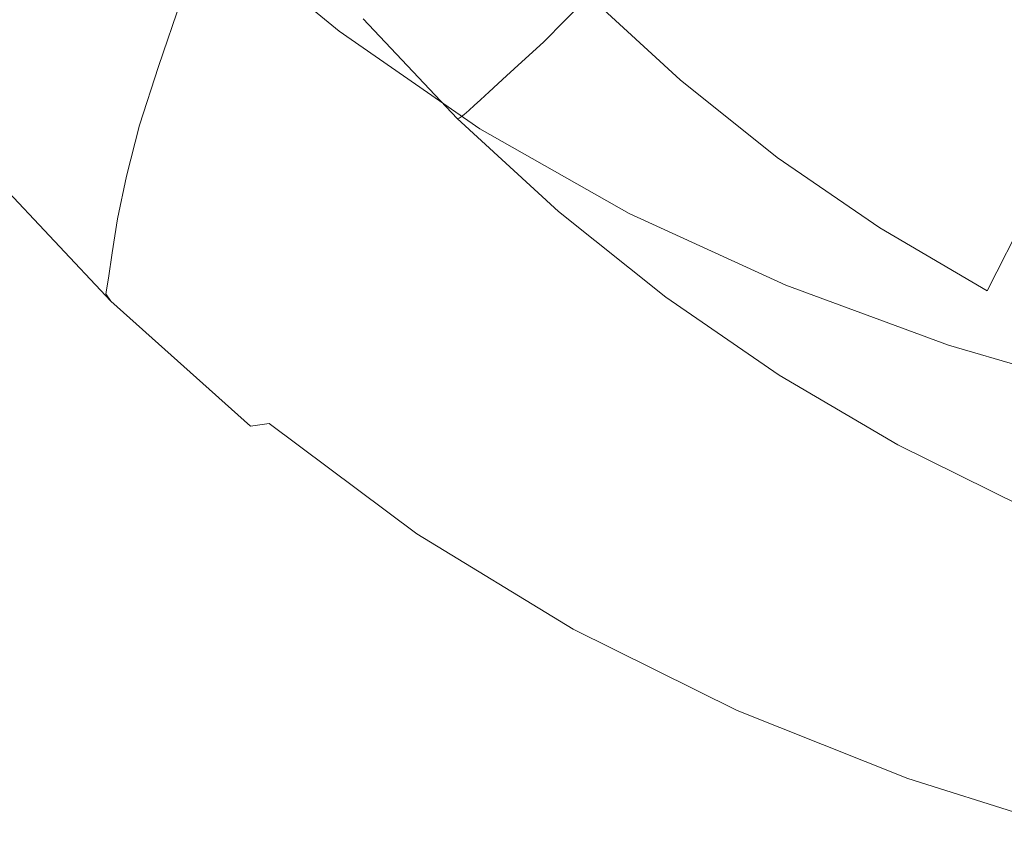
# Model space of a CAD drawing. Extents: x -715 to -210, y 22 to 462.
# Drawn here: x -649 to -547, y 33 to 118 of the extents above; entities that cross this region are included whole.
import ezdxf

# ---------------------------------------------------------------- set-up
doc = ezdxf.new("R2010")
doc.units = 0
doc.header["$LTSCALE"] = 500
doc.header["$MEASUREMENT"] = 0
doc.layers.add('NOVOTERM_CERAMIKA', color=7, linetype='Continuous')

msp = doc.modelspace()

# ---------------------------------------------------------------- linework, layer by layer
at = {"layer": 'NOVOTERM_CERAMIKA', "lineweight": 0}
for points, invisible_edges in [([(-629.25, 127.89, -224.45), (-626.42, 136.92, -234.58), (-612.99, 125.96, -234.58), (-615.6, 116.55, -224.45)], 15), ([(-610.39, 136.55, -243.24), (-596.28, 127.16, -243.24), (-598.63, 116.19, -234.58), (-612.99, 125.96, -234.58)], 15), ([(-572.98, 120.65, -171.8), (-563.52, 113.11, -171.8), (-553.32, 128.57, -183.93), (-561.85, 135.37, -183.93)], 15), ([(-631.94, 119.92, -212.79), (-634.33, 112.92, -199.6), (-647.35, 126.07, -199.6), (-644.77, 132.73, -212.79)], 6), ([(-649.67, 131.34, -109.76), (-659.92, 132.3, -109.94), (-649.54, 117.65, -109.94), (-639.67, 117.67, -109.76)], 15), ([(-649.67, 131.34, -109.76), (-639.67, 117.67, -109.76), (-629.77, 117.72, -109.71), (-639.39, 130.4, -109.71)], 15), ([(-563.9, 124.12, -250.47), (-565.65, 112.13, -243.24), (-581.33, 119.05, -243.24), (-579.32, 130.74, -250.47)], 15), ([(-639.39, 130.4, -109.71), (-629.77, 117.72, -109.71), (-621.49, 117.77, -109.75), (-630.8, 129.63, -109.75)], 15), ([(-547.86, 118.58, -250.47), (-546.51, 130.35, -256.33), (-530.19, 126.02, -256.33), (-531.28, 114.07, -250.47)], 15), ([(-589.7, 120.22, -158.46), (-598.52, 129.57, -158.46), (-603.53, 125.13, -145.67), (-594.39, 115.44, -145.67)], 15), ([(-580.23, 111.51, -158.46), (-572.98, 120.65, -171.8), (-581.88, 128.84, -171.8), (-589.7, 120.22, -158.46)], 7), ([(-631.94, 119.92, -212.79), (-629.25, 127.89, -224.45), (-615.6, 116.55, -224.45), (-618.06, 108.23, -212.79)], 13), ([(-563.52, 113.11, -171.8), (-553.53, 106.26, -171.8), (-544.32, 122.39, -183.93), (-553.32, 128.57, -183.93)], 15), ([(-581.33, 119.05, -243.24), (-583.43, 107.75, -234.58), (-598.63, 116.19, -234.58), (-596.28, 127.16, -243.24)], 15), ([(-634.33, 112.92, -199.6), (-636.29, 106.82, -184.82), (-649.45, 120.26, -184.82), (-647.35, 126.07, -199.6)], 14), ([(-615.6, 116.55, -224.45), (-612.99, 125.96, -234.58), (-598.63, 116.19, -234.58), (-600.99, 106.43, -224.45)], 15), ([(-594.39, 115.44, -145.67), (-603.53, 125.13, -145.67), (-606.34, 122.92, -135.18), (-597.03, 113.04, -135.18)], 15), ([(-563.9, 124.12, -250.47), (-547.86, 118.58, -250.47), (-549.33, 106.36, -243.24), (-565.65, 112.13, -243.24)], 15), ([(-598.66, 111.55, -128.74), (-597.03, 113.04, -135.18), (-606.34, 122.92, -135.18), (-608.09, 121.55, -128.74)], 15), ([(-599.58, 110.71, -125.16), (-598.66, 111.55, -128.74), (-608.09, 121.55, -128.74), (-609.07, 120.77, -125.16)], 15), ([(-543.08, 100.13, -171.8), (-534.89, 116.86, -183.93), (-544.32, 122.39, -183.93), (-553.53, 106.26, -171.8)], 15), ([(-599.58, 110.71, -125.16), (-609.07, 120.77, -125.16), (-609.61, 120.35, -123.27), (-600.08, 110.25, -123.27)], 15), ([(-580.23, 111.51, -158.46), (-570.16, 103.49, -158.46), (-563.52, 113.11, -171.8), (-572.98, 120.65, -171.8)], 15), ([(-637.65, 101.54, -168.44), (-650.92, 115.23, -168.44), (-649.45, 120.26, -184.82), (-636.29, 106.82, -184.82)], 7), ([(-631.94, 119.92, -212.79), (-618.06, 108.23, -212.79), (-620.26, 100.92, -199.6), (-634.33, 112.92, -199.6)], 15), ([(-601.56, 108.89, -117.3), (-600.97, 109.43, -119.75), (-610.56, 119.6, -119.75), (-611.19, 119.1, -117.3)], 15), ([(-600.97, 109.43, -119.75), (-600.45, 109.91, -121.85), (-610, 120.05, -121.85), (-610.56, 119.6, -119.75)], 15), ([(-600.08, 110.25, -123.27), (-609.61, 120.35, -123.27), (-610, 120.05, -121.85), (-600.45, 109.91, -121.85)], 15), ([(-580.23, 111.51, -158.46), (-589.7, 120.22, -158.46), (-594.39, 115.44, -145.67), (-584.58, 106.42, -145.67)], 13), ([(-602.15, 108.36, -114.87), (-611.82, 118.62, -114.87), (-612.34, 118.23, -112.81), (-602.64, 107.93, -112.81)], 15), ([(-601.56, 108.89, -117.3), (-611.19, 119.1, -117.3), (-611.82, 118.62, -114.87), (-602.15, 108.36, -114.87)], 15), ([(-565.65, 112.13, -243.24), (-567.47, 100.55, -234.58), (-583.43, 107.75, -234.58), (-581.33, 119.05, -243.24)], 15), ([(-547.86, 118.58, -250.47), (-531.28, 114.07, -250.47), (-532.47, 101.65, -243.24), (-549.33, 106.36, -243.24)], 15), ([(-650.45, 102.68, -110.93), (-645.84, 103.07, -110.31), (-657.72, 117.66, -110.31), (-662.56, 117.73, -110.93)], 15), ([(-638.05, 103.83, -109.94), (-649.54, 117.65, -109.94), (-657.72, 117.66, -110.31), (-645.84, 103.07, -110.31)], 15), ([(-628.65, 104.8, -109.76), (-639.67, 117.67, -109.76), (-649.54, 117.65, -109.94), (-638.05, 103.83, -109.94)], 15), ([(-628.65, 104.8, -109.76), (-619.21, 105.79, -109.71), (-629.77, 117.72, -109.71), (-639.67, 117.67, -109.76)], 15), ([(-619.21, 105.79, -109.71), (-611.33, 106.63, -109.75), (-621.49, 117.77, -109.75), (-629.77, 117.72, -109.71)], 15), ([(-606.58, 107.14, -109.81), (-616.5, 117.82, -109.81), (-621.49, 117.77, -109.75), (-611.33, 106.63, -109.75)], 15), ([(-604.18, 107.41, -109.89), (-613.97, 117.85, -109.89), (-616.5, 117.82, -109.81), (-606.58, 107.14, -109.81)], 15), ([(-604.18, 107.41, -109.89), (-603.34, 107.51, -110.01), (-613.09, 117.86, -110.01), (-613.97, 117.85, -109.89)], 13), ([(-603.34, 107.51, -110.01), (-603.28, 107.52, -110.15), (-613.03, 117.87, -110.15), (-613.09, 117.86, -110.01)], 15), ([(-603.23, 107.52, -110.33), (-612.97, 117.86, -110.33), (-613.03, 117.87, -110.15), (-603.28, 107.52, -110.15)], 15), ([(-603.13, 107.56, -110.72), (-612.87, 117.89, -110.72), (-612.97, 117.86, -110.33), (-603.23, 107.52, -110.33)], 15), ([(-603.13, 107.56, -110.72), (-602.95, 107.68, -111.48), (-612.67, 118, -111.48), (-612.87, 117.89, -110.72)], 15), ([(-602.95, 107.68, -111.48), (-602.64, 107.93, -112.81), (-612.34, 118.23, -112.81), (-612.67, 118, -111.48)], 15), ([(-618.06, 108.23, -212.79), (-615.6, 116.55, -224.45), (-600.99, 106.43, -224.45), (-603.23, 97.8, -212.79)], 13), ([(-585.52, 97.68, -224.45), (-600.99, 106.43, -224.45), (-598.63, 116.19, -234.58), (-583.43, 107.75, -234.58)], 15), ([(-584.58, 106.42, -145.67), (-594.39, 115.44, -145.67), (-597.03, 113.04, -135.18), (-587.02, 103.83, -135.18)], 13), ([(-638.56, 97.12, -151.97), (-651.89, 111, -151.97), (-650.92, 115.23, -168.44), (-637.65, 101.54, -168.44)], 7), ([(-634.33, 112.92, -199.6), (-620.26, 100.92, -199.6), (-622.06, 94.55, -184.82), (-636.29, 106.82, -184.82)], 15), ([(-588.53, 102.23, -128.74), (-587.02, 103.83, -135.18), (-597.03, 113.04, -135.18), (-598.66, 111.55, -128.74)], 11), ([(-570.16, 103.49, -158.46), (-559.53, 96.19, -158.46), (-553.53, 106.26, -171.8), (-563.52, 113.11, -171.8)], 15), ([(-589.39, 101.33, -125.16), (-588.53, 102.23, -128.74), (-598.66, 111.55, -128.74), (-599.58, 110.71, -125.16)], 11), ([(-580.23, 111.51, -158.46), (-584.58, 106.42, -145.67), (-574.14, 98.1, -145.67), (-570.16, 103.49, -158.46)], 7), ([(-565.65, 112.13, -243.24), (-549.33, 106.36, -243.24), (-550.86, 94.54, -234.58), (-567.47, 100.55, -234.58)], 15), ([(-638.56, 97.12, -151.97), (-639.13, 93.58, -136.91), (-652.5, 107.62, -136.91), (-651.89, 111, -151.97)], 14), ([(-589.39, 101.33, -125.16), (-599.58, 110.71, -125.16), (-600.08, 110.25, -123.27), (-589.85, 100.84, -123.27)], 13), ([(-591.22, 99.38, -117.3), (-590.67, 99.96, -119.75), (-600.97, 109.43, -119.75), (-601.56, 108.89, -117.3)], 11), ([(-590.67, 99.96, -119.75), (-590.19, 100.48, -121.85), (-600.45, 109.91, -121.85), (-600.97, 109.43, -119.75)], 11), ([(-589.85, 100.84, -123.27), (-600.08, 110.25, -123.27), (-600.45, 109.91, -121.85), (-590.19, 100.48, -121.85)], 13), ([(-618.06, 108.23, -212.79), (-603.23, 97.8, -212.79), (-605.22, 90.21, -199.6), (-620.26, 100.92, -199.6)], 15), ([(-591.76, 98.81, -114.87), (-602.15, 108.36, -114.87), (-602.64, 107.93, -112.81), (-592.22, 98.35, -112.81)], 13), ([(-591.22, 99.38, -117.3), (-601.56, 108.89, -117.3), (-602.15, 108.36, -114.87), (-591.76, 98.81, -114.87)], 13), ([(-639.13, 93.58, -136.91), (-639.49, 90.98, -124.79), (-652.89, 105.14, -124.79), (-652.5, 107.62, -136.91)], 14), ([(-593.65, 97.69, -109.89), (-604.18, 107.41, -109.89), (-606.58, 107.14, -109.81), (-595.91, 97.2, -109.81)], 15), ([(-593.65, 97.69, -109.89), (-592.86, 97.87, -110.01), (-603.34, 107.51, -110.01), (-604.18, 107.41, -109.89)], 13), ([(-592.86, 97.87, -110.01), (-592.81, 97.89, -110.15), (-603.28, 107.52, -110.15), (-603.34, 107.51, -110.01)], 11), ([(-592.76, 97.89, -110.33), (-603.23, 107.52, -110.33), (-603.28, 107.52, -110.15), (-592.81, 97.89, -110.15)], 13), ([(-592.68, 97.94, -110.72), (-603.13, 107.56, -110.72), (-603.23, 107.52, -110.33), (-592.76, 97.89, -110.33)], 13), ([(-592.68, 97.94, -110.72), (-592.51, 98.07, -111.48), (-602.95, 107.68, -111.48), (-603.13, 107.56, -110.72)], 11), ([(-592.51, 98.07, -111.48), (-592.22, 98.35, -112.81), (-602.64, 107.93, -112.81), (-602.95, 107.68, -111.48)], 11), ([(-569.29, 90.23, -224.45), (-585.52, 97.68, -224.45), (-583.43, 107.75, -234.58), (-567.47, 100.55, -234.58)], 15), ([(-637.65, 101.54, -168.44), (-636.29, 106.82, -184.82), (-622.06, 94.55, -184.82), (-623.31, 89.05, -168.44)], 15), ([(-607.79, 94.68, -109.71), (-600.38, 96.25, -109.75), (-611.33, 106.63, -109.75), (-619.21, 105.79, -109.71)], 15), ([(-595.91, 97.2, -109.81), (-606.58, 107.14, -109.81), (-611.33, 106.63, -109.75), (-600.38, 96.25, -109.75)], 15), ([(-587.51, 88.78, -212.79), (-603.23, 97.8, -212.79), (-600.99, 106.43, -224.45), (-585.52, 97.68, -224.45)], 11), ([(-584.58, 106.42, -145.67), (-587.02, 103.83, -135.18), (-576.38, 95.36, -135.18), (-574.14, 98.1, -145.67)], 15), ([(-548.4, 89.67, -158.46), (-543.08, 100.13, -171.8), (-553.53, 106.26, -171.8), (-559.53, 96.19, -158.46)], 7), ([(-549.33, 106.36, -243.24), (-532.47, 101.65, -243.24), (-533.71, 89.65, -234.58), (-550.86, 94.54, -234.58)], 15), ([(-616.67, 92.82, -109.76), (-607.79, 94.68, -109.71), (-619.21, 105.79, -109.71), (-628.65, 104.8, -109.76)], 15), ([(-639.77, 89.34, -117.12), (-653.2, 103.57, -117.12), (-652.89, 105.14, -124.79), (-639.49, 90.98, -124.79)], 7), ([(-616.67, 92.82, -109.76), (-628.65, 104.8, -109.76), (-638.05, 103.83, -109.94), (-625.51, 90.98, -109.94)], 15), ([(-639.25, 88.6, -112.85), (-652.64, 102.8, -112.85), (-653.2, 103.57, -117.12), (-639.77, 89.34, -117.12)], 7), ([(-625.51, 90.98, -109.94), (-638.05, 103.83, -109.94), (-645.84, 103.07, -110.31), (-632.85, 89.5, -110.31)], 15), ([(-588.53, 102.23, -128.74), (-577.76, 93.66, -128.74), (-576.38, 95.36, -135.18), (-587.02, 103.83, -135.18)], 15), ([(-570.16, 103.49, -158.46), (-574.14, 98.1, -145.67), (-563.13, 90.54, -145.67), (-559.53, 96.19, -158.46)], 7), ([(-639.25, 88.6, -112.85), (-637.18, 88.68, -110.93), (-650.45, 102.68, -110.93), (-652.64, 102.8, -112.85)], 7), ([(-637.18, 88.68, -110.93), (-632.85, 89.5, -110.31), (-645.84, 103.07, -110.31), (-650.45, 102.68, -110.93)], 15), ([(-589.39, 101.33, -125.16), (-578.55, 92.69, -125.16), (-577.76, 93.66, -128.74), (-588.53, 102.23, -128.74)], 15), ([(-638.56, 97.12, -151.97), (-637.65, 101.54, -168.44), (-623.31, 89.05, -168.44), (-624.14, 84.44, -151.97)], 15), ([(-589.39, 101.33, -125.16), (-589.85, 100.84, -123.27), (-578.97, 92.17, -123.27), (-578.55, 92.69, -125.16)], 15), ([(-620.26, 100.92, -199.6), (-605.22, 90.21, -199.6), (-606.84, 83.61, -184.82), (-622.06, 94.55, -184.82)], 15), ([(-590.67, 99.96, -119.75), (-579.72, 91.24, -119.75), (-579.28, 91.79, -121.85), (-590.19, 100.48, -121.85)], 15), ([(-589.85, 100.84, -123.27), (-590.19, 100.48, -121.85), (-579.28, 91.79, -121.85), (-578.97, 92.17, -123.27)], 15), ([(-569.29, 90.23, -224.45), (-567.47, 100.55, -234.58), (-550.86, 94.54, -234.58), (-552.4, 84.01, -224.45)], 15), ([(-536.83, 83.95, -158.46), (-532.21, 94.75, -171.8), (-543.08, 100.13, -171.8), (-548.4, 89.67, -158.46)], 9), ([(-591.22, 99.38, -117.3), (-591.76, 98.81, -114.87), (-580.72, 90.02, -114.87), (-580.22, 90.62, -117.3)], 15), ([(-591.22, 99.38, -117.3), (-580.22, 90.62, -117.3), (-579.72, 91.24, -119.75), (-590.67, 99.96, -119.75)], 15), ([(-592.68, 97.94, -110.72), (-581.55, 89.08, -110.72), (-581.4, 89.22, -111.48), (-592.51, 98.07, -111.48)], 15), ([(-592.51, 98.07, -111.48), (-581.4, 89.22, -111.48), (-581.13, 89.52, -112.81), (-592.22, 98.35, -112.81)], 15), ([(-591.76, 98.81, -114.87), (-592.22, 98.35, -112.81), (-581.13, 89.52, -112.81), (-580.72, 90.02, -114.87)], 15), ([(-574.14, 98.1, -145.67), (-576.38, 95.36, -135.18), (-565.15, 87.65, -135.18), (-563.13, 90.54, -145.67)], 15), ([(-638.56, 97.12, -151.97), (-624.14, 84.44, -151.97), (-624.67, 80.76, -136.91), (-639.13, 93.58, -136.91)], 15), ([(-587.51, 88.78, -212.79), (-589.28, 80.96, -199.6), (-605.22, 90.21, -199.6), (-603.23, 97.8, -212.79)], 15), ([(-595.91, 97.2, -109.81), (-600.38, 96.25, -109.75), (-588.7, 86.71, -109.75), (-584.55, 88.06, -109.81)], 15), ([(-593.65, 97.69, -109.89), (-595.91, 97.2, -109.81), (-584.55, 88.06, -109.81), (-582.45, 88.75, -109.89)], 15), ([(-593.65, 97.69, -109.89), (-582.45, 88.75, -109.89), (-581.72, 88.99, -110.01), (-592.86, 97.87, -110.01)], 11), ([(-592.86, 97.87, -110.01), (-581.72, 88.99, -110.01), (-581.68, 89.01, -110.15), (-592.81, 97.89, -110.15)], 15), ([(-592.76, 97.89, -110.33), (-592.81, 97.89, -110.15), (-581.68, 89.01, -110.15), (-581.64, 89.02, -110.33)], 15), ([(-592.68, 97.94, -110.72), (-592.76, 97.89, -110.33), (-581.64, 89.02, -110.33), (-581.55, 89.08, -110.72)], 15), ([(-571.02, 81.1, -212.79), (-587.51, 88.78, -212.79), (-585.52, 97.68, -224.45), (-569.29, 90.23, -224.45)], 11), ([(-607.79, 94.68, -109.71), (-595.58, 84.49, -109.71), (-588.7, 86.71, -109.75), (-600.38, 96.25, -109.75)], 15), ([(-548.4, 89.67, -158.46), (-559.53, 96.19, -158.46), (-563.13, 90.54, -145.67), (-551.6, 83.79, -145.67)], 15), ([(-577.76, 93.66, -128.74), (-566.4, 85.86, -128.74), (-565.15, 87.65, -135.18), (-576.38, 95.36, -135.18)], 15), ([(-623.31, 89.05, -168.44), (-622.06, 94.55, -184.82), (-606.84, 83.61, -184.82), (-607.97, 77.9, -168.44)], 15), ([(-616.67, 92.82, -109.76), (-603.81, 81.84, -109.76), (-595.58, 84.49, -109.71), (-607.79, 94.68, -109.71)], 15), ([(-552.4, 84.01, -224.45), (-550.86, 94.54, -234.58), (-533.71, 89.65, -234.58), (-534.95, 78.94, -224.45)], 15), ([(-639.13, 93.58, -136.91), (-624.67, 80.76, -136.91), (-625, 78.06, -124.79), (-639.49, 90.98, -124.79)], 15), ([(-578.55, 92.69, -125.16), (-567.11, 84.84, -125.16), (-566.4, 85.86, -128.74), (-577.76, 93.66, -128.74)], 15), ([(-616.67, 92.82, -109.76), (-625.51, 90.98, -109.94), (-612.02, 79.23, -109.94), (-603.81, 81.84, -109.76)], 15), ([(-578.97, 92.17, -123.27), (-579.28, 91.79, -121.85), (-567.77, 83.89, -121.85), (-567.49, 84.3, -123.27)], 15), ([(-578.55, 92.69, -125.16), (-578.97, 92.17, -123.27), (-567.49, 84.3, -123.27), (-567.11, 84.84, -125.16)], 15), ([(-639.77, 89.34, -117.12), (-639.49, 90.98, -124.79), (-625, 78.06, -124.79), (-625.26, 76.35, -117.12)], 15), ([(-625.51, 90.98, -109.94), (-632.85, 89.5, -110.31), (-618.83, 77.09, -110.31), (-612.02, 79.23, -109.94)], 15), ([(-580.22, 90.62, -117.3), (-568.62, 82.66, -117.3), (-568.17, 83.31, -119.75), (-579.72, 91.24, -119.75)], 15), ([(-579.72, 91.24, -119.75), (-568.17, 83.31, -119.75), (-567.77, 83.89, -121.85), (-579.28, 91.79, -121.85)], 15), ([(-589.28, 80.96, -199.6), (-590.72, 74.14, -184.82), (-606.84, 83.61, -184.82), (-605.22, 90.21, -199.6)], 15), ([(-580.72, 90.02, -114.87), (-581.13, 89.52, -112.81), (-569.44, 81.5, -112.81), (-569.07, 82.02, -114.87)], 15), ([(-580.22, 90.62, -117.3), (-580.72, 90.02, -114.87), (-569.07, 82.02, -114.87), (-568.62, 82.66, -117.3)], 15), ([(-571.02, 81.1, -212.79), (-569.29, 90.23, -224.45), (-552.4, 84.01, -224.45), (-553.85, 74.68, -212.79)], 13), ([(-551.6, 83.79, -145.67), (-563.13, 90.54, -145.67), (-565.15, 87.65, -135.18), (-553.39, 80.76, -135.18)], 15), ([(-639.25, 88.6, -112.85), (-639.77, 89.34, -117.12), (-625.26, 76.35, -117.12), (-624.77, 75.64, -112.85)], 7), ([(-637.18, 88.68, -110.93), (-622.85, 75.89, -110.93), (-618.83, 77.09, -110.31), (-632.85, 89.5, -110.31)], 15), ([(-624.14, 84.44, -151.97), (-623.31, 89.05, -168.44), (-607.97, 77.9, -168.44), (-608.73, 73.13, -151.97)], 15), ([(-582.45, 88.75, -109.89), (-570.64, 80.62, -109.89), (-569.98, 80.92, -110.01), (-581.72, 88.99, -110.01)], 11), ([(-581.72, 88.99, -110.01), (-569.98, 80.92, -110.01), (-569.94, 80.95, -110.15), (-581.68, 89.01, -110.15)], 15), ([(-581.64, 89.02, -110.33), (-581.68, 89.01, -110.15), (-569.94, 80.95, -110.15), (-569.9, 80.96, -110.33)], 15), ([(-581.55, 89.08, -110.72), (-581.64, 89.02, -110.33), (-569.9, 80.96, -110.33), (-569.82, 81.02, -110.72)], 15), ([(-581.55, 89.08, -110.72), (-569.82, 81.02, -110.72), (-569.68, 81.18, -111.48), (-581.4, 89.22, -111.48)], 15), ([(-581.4, 89.22, -111.48), (-569.68, 81.18, -111.48), (-569.44, 81.5, -112.81), (-581.13, 89.52, -112.81)], 15), ([(-536.83, 83.95, -158.46), (-548.4, 89.67, -158.46), (-551.6, 83.79, -145.67), (-539.61, 77.86, -145.67)], 15), ([(-639.25, 88.6, -112.85), (-624.77, 75.64, -112.85), (-622.85, 75.89, -110.93), (-637.18, 88.68, -110.93)], 13), ([(-571.02, 81.1, -212.79), (-572.55, 73.07, -199.6), (-589.28, 80.96, -199.6), (-587.51, 88.78, -212.79)], 15), ([(-584.55, 88.06, -109.81), (-588.7, 86.71, -109.75), (-576.34, 78.08, -109.75), (-572.55, 79.76, -109.81)], 15), ([(-582.45, 88.75, -109.89), (-584.55, 88.06, -109.81), (-572.55, 79.76, -109.81), (-570.64, 80.62, -109.89)], 15), ([(-554.5, 78.89, -128.74), (-553.39, 80.76, -135.18), (-565.15, 87.65, -135.18), (-566.4, 85.86, -128.74)], 15), ([(-595.58, 84.49, -109.71), (-582.62, 75.3, -109.71), (-576.34, 78.08, -109.75), (-588.7, 86.71, -109.75)], 15), ([(-555.13, 77.83, -125.16), (-554.5, 78.89, -128.74), (-566.4, 85.86, -128.74), (-567.11, 84.84, -125.16)], 15), ([(-555.13, 77.83, -125.16), (-567.11, 84.84, -125.16), (-567.49, 84.3, -123.27), (-555.47, 77.25, -123.27)], 15), ([(-624.14, 84.44, -151.97), (-608.73, 73.13, -151.97), (-609.2, 69.33, -136.91), (-624.67, 80.76, -136.91)], 15), ([(-603.81, 81.84, -109.76), (-590.14, 71.98, -109.76), (-582.62, 75.3, -109.71), (-595.58, 84.49, -109.71)], 15), ([(-556.07, 76.22, -119.75), (-555.72, 76.83, -121.85), (-567.77, 83.89, -121.85), (-568.17, 83.31, -119.75)], 15), ([(-555.47, 77.25, -123.27), (-567.49, 84.3, -123.27), (-567.77, 83.89, -121.85), (-555.72, 76.83, -121.85)], 15), ([(-553.85, 74.68, -212.79), (-552.4, 84.01, -224.45), (-534.95, 78.94, -224.45), (-536.12, 69.45, -212.79)], 13), ([(-539.61, 77.86, -145.67), (-551.6, 83.79, -145.67), (-553.39, 80.76, -135.18), (-541.17, 74.72, -135.18)], 15), ([(-591.73, 68.27, -168.44), (-607.97, 77.9, -168.44), (-606.84, 83.61, -184.82), (-590.72, 74.14, -184.82)], 15), ([(-556.47, 75.54, -117.3), (-556.07, 76.22, -119.75), (-568.17, 83.31, -119.75), (-568.62, 82.66, -117.3)], 15), ([(-603.81, 81.84, -109.76), (-612.02, 79.23, -109.94), (-597.64, 68.69, -109.94), (-590.14, 71.98, -109.76)], 15), ([(-556.87, 74.87, -114.87), (-569.07, 82.02, -114.87), (-569.44, 81.5, -112.81), (-557.2, 74.32, -112.81)], 15), ([(-556.47, 75.54, -117.3), (-568.62, 82.66, -117.3), (-569.07, 82.02, -114.87), (-556.87, 74.87, -114.87)], 15), ([(-624.67, 80.76, -136.91), (-609.2, 69.33, -136.91), (-609.5, 66.53, -124.79), (-625, 78.06, -124.79)], 15), ([(-572.55, 73.07, -199.6), (-573.81, 66.08, -184.82), (-590.72, 74.14, -184.82), (-589.28, 80.96, -199.6)], 15), ([(-571.02, 81.1, -212.79), (-553.85, 74.68, -212.79), (-555.15, 66.49, -199.6), (-572.55, 73.07, -199.6)], 15), ([(-558.27, 73.36, -109.89), (-557.67, 73.71, -110.01), (-569.98, 80.92, -110.01), (-570.64, 80.62, -109.89)], 13), ([(-557.67, 73.71, -110.01), (-557.64, 73.74, -110.15), (-569.94, 80.95, -110.15), (-569.98, 80.92, -110.01)], 15), ([(-557.6, 73.75, -110.33), (-569.9, 80.96, -110.33), (-569.94, 80.95, -110.15), (-557.64, 73.74, -110.15)], 15), ([(-557.54, 73.82, -110.72), (-569.82, 81.02, -110.72), (-569.9, 80.96, -110.33), (-557.6, 73.75, -110.33)], 15), ([(-557.54, 73.82, -110.72), (-557.41, 73.99, -111.48), (-569.68, 81.18, -111.48), (-569.82, 81.02, -110.72)], 15), ([(-557.41, 73.99, -111.48), (-557.2, 74.32, -112.81), (-569.44, 81.5, -112.81), (-569.68, 81.18, -111.48)], 15), ([(-542.13, 72.77, -128.74), (-541.17, 74.72, -135.18), (-553.39, 80.76, -135.18), (-554.5, 78.89, -128.74)], 15), ([(-559.98, 72.37, -109.81), (-572.55, 79.76, -109.81), (-576.34, 78.08, -109.75), (-563.37, 70.41, -109.75)], 15), ([(-558.27, 73.36, -109.89), (-570.64, 80.62, -109.89), (-572.55, 79.76, -109.81), (-559.98, 72.37, -109.81)], 15), ([(-612.02, 79.23, -109.94), (-618.83, 77.09, -110.31), (-603.86, 66, -110.31), (-597.64, 68.69, -109.94)], 15), ([(-542.68, 71.67, -125.16), (-542.13, 72.77, -128.74), (-554.5, 78.89, -128.74), (-555.13, 77.83, -125.16)], 15), ([(-625.26, 76.35, -117.12), (-625, 78.06, -124.79), (-609.5, 66.53, -124.79), (-609.74, 64.76, -117.12)], 15), ([(-592.4, 63.35, -151.97), (-608.73, 73.13, -151.97), (-607.97, 77.9, -168.44), (-591.73, 68.27, -168.44)], 15), ([(-569, 67.19, -109.71), (-563.37, 70.41, -109.75), (-576.34, 78.08, -109.75), (-582.62, 75.3, -109.71)], 15), ([(-542.68, 71.67, -125.16), (-555.13, 77.83, -125.16), (-555.47, 77.25, -123.27), (-542.97, 71.07, -123.27)], 15), ([(-622.85, 75.89, -110.93), (-607.53, 64.47, -110.93), (-603.86, 66, -110.31), (-618.83, 77.09, -110.31)], 15), ([(-543.49, 70, -119.75), (-543.19, 70.63, -121.85), (-555.72, 76.83, -121.85), (-556.07, 76.22, -119.75)], 15), ([(-542.97, 71.07, -123.27), (-555.47, 77.25, -123.27), (-555.72, 76.83, -121.85), (-543.19, 70.63, -121.85)], 15), ([(-624.77, 75.64, -112.85), (-625.26, 76.35, -117.12), (-609.74, 64.76, -117.12), (-609.29, 64.07, -112.85)], 15), ([(-624.77, 75.64, -112.85), (-609.29, 64.07, -112.85), (-607.53, 64.47, -110.93), (-622.85, 75.89, -110.93)], 11), ([(-543.84, 69.29, -117.3), (-543.49, 70, -119.75), (-556.07, 76.22, -119.75), (-556.47, 75.54, -117.3)], 15), ([(-575.74, 63.33, -109.76), (-569, 67.19, -109.71), (-582.62, 75.3, -109.71), (-590.14, 71.98, -109.76)], 15), ([(-544.18, 68.6, -114.87), (-556.87, 74.87, -114.87), (-557.2, 74.32, -112.81), (-544.47, 68.03, -112.81)], 15), ([(-543.84, 69.29, -117.3), (-556.47, 75.54, -117.3), (-556.87, 74.87, -114.87), (-544.18, 68.6, -114.87)], 15), ([(-553.85, 74.68, -212.79), (-536.12, 69.45, -212.79), (-537.17, 61.12, -199.6), (-555.15, 66.49, -199.6)], 15), ([(-574.69, 60.06, -168.44), (-591.73, 68.27, -168.44), (-590.72, 74.14, -184.82), (-573.81, 66.08, -184.82)], 15), ([(-545.4, 67, -109.89), (-544.88, 67.38, -110.01), (-557.67, 73.71, -110.01), (-558.27, 73.36, -109.89)], 13), ([(-544.88, 67.38, -110.01), (-544.85, 67.41, -110.15), (-557.64, 73.74, -110.15), (-557.67, 73.71, -110.01)], 15), ([(-544.82, 67.43, -110.33), (-557.6, 73.75, -110.33), (-557.64, 73.74, -110.15), (-544.85, 67.41, -110.15)], 15), ([(-544.76, 67.5, -110.72), (-557.54, 73.82, -110.72), (-557.6, 73.75, -110.33), (-544.82, 67.43, -110.33)], 15), ([(-544.76, 67.5, -110.72), (-544.66, 67.68, -111.48), (-557.41, 73.99, -111.48), (-557.54, 73.82, -110.72)], 15), ([(-544.66, 67.68, -111.48), (-544.47, 68.03, -112.81), (-557.2, 74.32, -112.81), (-557.41, 73.99, -111.48)], 15), ([(-592.4, 63.35, -151.97), (-592.82, 59.44, -136.91), (-609.2, 69.33, -136.91), (-608.73, 73.13, -151.97)], 15), ([(-572.55, 73.07, -199.6), (-555.15, 66.49, -199.6), (-556.21, 59.35, -184.82), (-573.81, 66.08, -184.82)], 15), ([(-545.4, 67, -109.89), (-558.27, 73.36, -109.89), (-559.98, 72.37, -109.81), (-546.9, 65.9, -109.81)], 15), ([(-575.74, 63.33, -109.76), (-590.14, 71.98, -109.76), (-597.64, 68.69, -109.94), (-582.46, 59.51, -109.94)], 15), ([(-546.9, 65.9, -109.81), (-559.98, 72.37, -109.81), (-563.37, 70.41, -109.75), (-549.87, 63.73, -109.75)], 15), ([(-554.79, 60.15, -109.71), (-549.87, 63.73, -109.75), (-563.37, 70.41, -109.75), (-569, 67.19, -109.71)], 15), ([(-592.82, 59.44, -136.91), (-593.09, 56.56, -124.79), (-609.5, 66.53, -124.79), (-609.2, 69.33, -136.91)], 15), ([(-582.46, 59.51, -109.94), (-597.64, 68.69, -109.94), (-603.86, 66, -110.31), (-588.03, 56.38, -110.31)], 15), ([(-575.27, 55.03, -151.97), (-592.4, 63.35, -151.97), (-591.73, 68.27, -168.44), (-574.69, 60.06, -168.44)], 15), ([(-593.3, 54.75, -117.12), (-609.74, 64.76, -117.12), (-609.5, 66.53, -124.79), (-593.09, 56.56, -124.79)], 15), ([(-560.68, 55.88, -109.76), (-554.79, 60.15, -109.71), (-569, 67.19, -109.71), (-575.74, 63.33, -109.76)], 15), ([(-555.15, 66.49, -199.6), (-537.17, 61.12, -199.6), (-538.03, 53.86, -184.82), (-556.21, 59.35, -184.82)], 15), ([(-545.4, 67, -109.89), (-546.9, 65.9, -109.81), (-533.38, 60.37, -109.81), (-532.11, 61.56, -109.89)], 15), ([(-591.32, 54.59, -110.93), (-588.03, 56.38, -110.31), (-603.86, 66, -110.31), (-607.53, 64.47, -110.93)], 15), ([(-574.69, 60.06, -168.44), (-573.81, 66.08, -184.82), (-556.21, 59.35, -184.82), (-556.95, 53.2, -168.44)], 15), ([(-546.9, 65.9, -109.81), (-549.87, 63.73, -109.75), (-535.9, 58.04, -109.75), (-533.38, 60.37, -109.81)], 15), ([(-592.89, 54.06, -112.85), (-609.29, 64.07, -112.85), (-609.74, 64.76, -117.12), (-593.3, 54.75, -117.12)], 15), ([(-592.89, 54.06, -112.85), (-591.32, 54.59, -110.93), (-607.53, 64.47, -110.93), (-609.29, 64.07, -112.85)], 13), ([(-575.27, 55.03, -151.97), (-575.63, 51.02, -136.91), (-592.82, 59.44, -136.91), (-592.4, 63.35, -151.97)], 15), ([(-560.68, 55.88, -109.76), (-575.74, 63.33, -109.76), (-582.46, 59.51, -109.94), (-566.56, 51.64, -109.94)], 15), ([(-554.79, 60.15, -109.71), (-540.07, 54.19, -109.71), (-535.9, 58.04, -109.75), (-549.87, 63.73, -109.75)], 15), ([(-575.63, 51.02, -136.91), (-575.87, 48.07, -124.79), (-593.09, 56.56, -124.79), (-592.82, 59.44, -136.91)], 15), ([(-566.56, 51.64, -109.94), (-582.46, 59.51, -109.94), (-588.03, 56.38, -110.31), (-571.43, 48.16, -110.31)], 15), ([(-575.27, 55.03, -151.97), (-574.69, 60.06, -168.44), (-556.95, 53.2, -168.44), (-557.44, 48.07, -151.97)], 15), ([(-560.68, 55.88, -109.76), (-545.07, 49.58, -109.76), (-540.07, 54.19, -109.71), (-554.79, 60.15, -109.71)], 15), ([(-556.95, 53.2, -168.44), (-556.21, 59.35, -184.82), (-538.03, 53.86, -184.82), (-538.62, 47.61, -168.44)], 15), ([(-576.05, 46.21, -117.12), (-593.3, 54.75, -117.12), (-593.09, 56.56, -124.79), (-575.87, 48.07, -124.79)], 15), ([(-574.32, 46.16, -110.93), (-571.43, 48.16, -110.31), (-588.03, 56.38, -110.31), (-591.32, 54.59, -110.93)], 15), ([(-560.68, 55.88, -109.76), (-566.56, 51.64, -109.94), (-550.05, 45.02, -109.94), (-545.07, 49.58, -109.76)], 15), ([(-575.69, 45.54, -112.85), (-592.89, 54.06, -112.85), (-593.3, 54.75, -117.12), (-576.05, 46.21, -117.12)], 15), ([(-575.69, 45.54, -112.85), (-574.32, 46.16, -110.93), (-591.32, 54.59, -110.93), (-592.89, 54.06, -112.85)], 13), ([(-575.27, 55.03, -151.97), (-557.44, 48.07, -151.97), (-557.75, 43.98, -136.91), (-575.63, 51.02, -136.91)], 15), ([(-557.44, 48.07, -151.97), (-556.95, 53.2, -168.44), (-538.62, 47.61, -168.44), (-539.02, 42.4, -151.97)], 15), ([(-566.56, 51.64, -109.94), (-571.43, 48.16, -110.31), (-554.18, 41.26, -110.31), (-550.05, 45.02, -109.94)], 15), ([(-575.63, 51.02, -136.91), (-557.75, 43.98, -136.91), (-557.94, 40.98, -124.79), (-575.87, 48.07, -124.79)], 15), ([(-545.07, 49.58, -109.76), (-550.05, 45.02, -109.94), (-533.02, 39.6, -109.94), (-528.97, 44.43, -109.76)], 15), ([(-576.05, 46.21, -117.12), (-575.87, 48.07, -124.79), (-557.94, 40.98, -124.79), (-558.1, 39.08, -117.12)], 15), ([(-574.32, 46.16, -110.93), (-556.63, 39.1, -110.93), (-554.18, 41.26, -110.31), (-571.43, 48.16, -110.31)], 15), ([(-557.44, 48.07, -151.97), (-539.02, 42.4, -151.97), (-539.27, 38.25, -136.91), (-557.75, 43.98, -136.91)], 15), ([(-575.69, 45.54, -112.85), (-576.05, 46.21, -117.12), (-558.1, 39.08, -117.12), (-557.79, 38.42, -112.85)], 15), ([(-575.69, 45.54, -112.85), (-557.79, 38.42, -112.85), (-556.63, 39.1, -110.93), (-574.32, 46.16, -110.93)], 11), ([(-550.05, 45.02, -109.94), (-554.18, 41.26, -110.31), (-536.37, 35.64, -110.31), (-533.02, 39.6, -109.94)], 15), ([(-557.75, 43.98, -136.91), (-539.27, 38.25, -136.91), (-539.43, 35.2, -124.79), (-557.94, 40.98, -124.79)], 15), ([(-558.1, 39.08, -117.12), (-557.94, 40.98, -124.79), (-539.43, 35.2, -124.79), (-539.55, 33.27, -117.12)], 15), ([(-556.63, 39.1, -110.93), (-538.36, 33.35, -110.93), (-536.37, 35.64, -110.31), (-554.18, 41.26, -110.31)], 15), ([(-557.79, 38.42, -112.85), (-558.1, 39.08, -117.12), (-539.55, 33.27, -117.12), (-539.31, 32.61, -112.85)], 15), ([(-557.79, 38.42, -112.85), (-539.31, 32.61, -112.85), (-538.36, 33.35, -110.93), (-556.63, 39.1, -110.93)], 11)]:
    msp.add_3dface(points, dxfattribs=dict(at, invisible_edges=invisible_edges))

doc.saveas('drawing.dxf')
